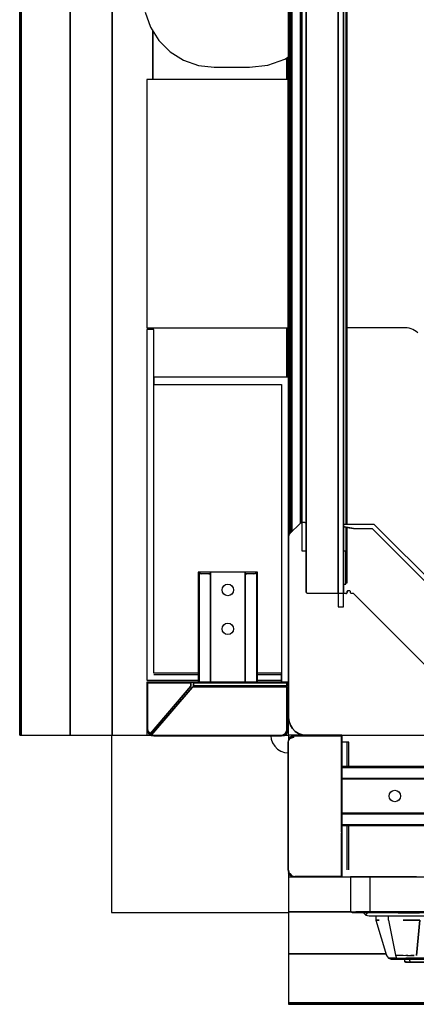
# Model space of a CAD drawing. Extents: x 5 to 3605, y 5 to 302.
# Drawn here: x 40 to 42, y 25 to 31 of the extents above; entities that cross this region are included whole.
import ezdxf

# ---------------------------------------------------------------- set-up
doc = ezdxf.new("R2010")
doc.units = 0
doc.header["$LTSCALE"] = 0.5
doc.header["$MEASUREMENT"] = 0
doc.layers.get('0').update_dxf_attribs({"linetype": 'CONTINUOUS'})

# ---------------------------------------------------------------- blocks, each defined once
blk = doc.blocks.new('LD_20230710060447_000000AF')
for p, q in [((-50, 0), (-50, -50)), ((-50, -50), (0, -50))]:
    blk.add_line(p, q)
blk = doc.blocks.new('LD_20230710060447_000000B2')
for p, q in [((-574.61, 39.41), (-575.05, 38.77)), ((-575, 40), (-575, 38.84)), ((-573.2, 40), (-575, 40)), ((-574.91, 38.57), (-574.59, 39.06)), ((-574.66, 39.27), (-573.43, 39.85)), ((-574.66, 39.27), (-574.65, 39.35)), ((-573.32, 39.96), (-574.65, 39.35)), ((-574.65, 39.35), (-574.61, 39.41)), ((-574.64, 39.17), (-573.5, 39.69)), ((-574.59, 39.06), (-574.64, 39.17)), ((-573.97, 39.85), (-574.61, 39.41)), ((-573.53, 39.5), (-574.59, 39.06)), ((-574.59, 39.06), (-574.06, 39.28)), ((-574.06, 39.28), (-573.53, 39.5)), ((-573.2, 40), (-574, 40)), ((-574, 40), (-574, 39.82)), ((-573.2, 40), (-574, 40)), ((-574, 40), (-574, 39.82)), ((-573.2, 40), (-573.97, 39.85)), ((-573.5, 39.69), (-573.43, 39.85)), ((-573.43, 39.85), (-561.25, 39.85)), ((-573.2, 40), (-573.32, 39.96)), ((-561.02, 40), (-573.2, 40)), ((-561.32, 39.69), (-561.25, 39.85)), ((-561.28, 39.77), (-561.32, 39.69)), ((-561.25, 39.85), (-561.28, 39.77)), ((-561.25, 39.85), (-561.14, 39.96)), ((-561.19, 39.91), (-561.25, 39.85)), ((-561.25, 39.85), (-561.19, 39.83)), ((-561.14, 39.96), (-561.19, 39.91)), ((-561.02, 39.85), (-561.19, 39.83)), ((-560.2, 40), (-561.02, 40)), ((-561.02, 39.85), (-560.2, 39.85)), ((-560.12, 39.98), (-560.2, 40)), ((-560, 40), (-560.2, 40)), ((-560, 40), (-560.2, 40)), ((-560, 40), (-560.2, 40)), ((-560.2, 39.85), (-560.12, 39.84)), ((-560.06, 39.94), (-560.12, 39.98)), ((-560.12, 39.84), (-560.06, 39.81)), ((-560.03, 39.87), (-560.06, 39.94)), ((-560.06, 39.91), (-560.06, 39.94)), ((-560.06, 39.91), (-560.06, 39.81)), ((-560.06, 39.81), (-560.06, 39.67)), ((-560.06, 39.5), (-560.06, 39.67)), ((-560.06, 13.13), (-560.06, 39.5)), ((-560.02, 39.85), (-560.03, 39.87)), ((-560, 39.78), (-560.02, 39.85)), ((-560, 39.8), (-560.01, 39.82)), ((-560, 39.8), (-560, 40)), ((-560, 39.8), (-560, 40)), ((-560, 39.8), (-560, 40)), ((-560, 39.9), (-560, 38)), ((-490, 39.9), (-560, 39.9)), ((-560, 39.78), (-560, 39.8)), ((-560, 39.71), (-560, 39.78)), ((-560, 39.61), (-560, 39.71)), ((-560, 39.5), (-560, 39.61)), ((-560, 13.13), (-560, 39.5)), ((-575.05, 38.77), (-575.2, 38)), ((-575.2, 38), (-575.2, 2)), ((-575.03, 38), (-574.91, 38.57)), ((-575.03, 2), (-575.03, 38)), ((-558.5, 38), (-560, 38)), ((-560, 38), (-560, 31.2)), ((-558, 38), (-560, 38)), ((-558.5, 31.2), (-558.5, 38)), ((-558, 31.2), (-558, 38)), ((-560, 31.2), (-560, 31.12)), ((-529, 31.2), (-560, 31.2)), ((-560, 31.12), (-560, 30.91)), ((-560, 30.91), (-560, 30.58)), ((-560, 30.91), (-529.18, 30.91)), ((-560, 30.58), (-560, 30.2)), ((-560, 30.2), (-560, 28.2)), ((-560, 28.2), (-560, 28.01)), ((-560, 28.01), (-560, 27.85)), ((-560, 27.85), (-560, 27.74)), ((-560, 27.85), (-529.35, 27.85)), ((-560, 27.74), (-560, 27.7)), ((-529, 27.7), (-560, 27.7)), ((-560, 27.7), (-560, 18)), ((-560, 27.7), (-529, 27.7)), ((-546.62, 22.85), (-546.5, 23.47)), ((-546.5, 22.23), (-546.62, 22.85)), ((-546.5, 23.47), (-546.15, 24)), ((-546.15, 21.7), (-546.5, 22.23)), ((-546.15, 24), (-545.62, 24.35)), ((-545.62, 24.35), (-545, 24.47)), ((-545, 24.47), (-544.38, 24.35)), ((-544.38, 24.35), (-543.85, 24)), ((-543.85, 24), (-543.5, 23.47)), ((-543.5, 22.23), (-543.85, 21.7)), ((-543.5, 23.47), (-543.38, 22.85)), ((-543.38, 22.85), (-543.5, 22.23)), ((-545.62, 21.35), (-546.15, 21.7)), ((-545, 21.23), (-545.62, 21.35)), ((-544.38, 21.35), (-545, 21.23)), ((-543.85, 21.7), (-544.38, 21.35)), ((-560, 18), (-529, 18)), ((-529, 18), (-560, 18)), ((-560, 18), (-560, 17.96)), ((-560, 17.96), (-560, 17.85)), ((-560, 17.85), (-560, 17.69)), ((-560, 17.85), (-529.35, 17.85)), ((-560, 17.69), (-560, 17.5)), ((-560, 17.5), (-560, 15.5)), ((-560, 15.5), (-560, 15.12)), ((-560, 15.12), (-560, 14.79)), ((-560, 14.79), (-560, 14.58)), ((-560, 14.79), (-529.18, 14.79)), ((-560, 14.58), (-560, 14.5)), ((-560, 14.5), (-529, 14.5)), ((-560, 14.5), (-560, 0)), ((-558.5, 2), (-558.5, 14.5)), ((-558, 2), (-558, 14.5)), ((-560.06, 12.77), (-560.06, 13.13)), ((-560.02, 13.13), (-560.06, 13.13)), ((-560.06, 13.13), (-560, 13.13)), ((-560.06, 12.77), (-560.06, 12.47)), ((-560.06, 0.19), (-560.06, 12.47)), ((-560, 13.13), (-560.02, 13.13)), ((-560, 12.83), (-560, 13.13)), ((-560, 12.57), (-560, 12.83)), ((-560, 0.29), (-560, 12.57)), ((-575.2, 2), (-575.05, 1.23)), ((-575.05, 1.23), (-574.99, 1.11)), ((-574.87, 1.33), (-575.03, 2)), ((-575, 1.13), (-575, 0)), ((-575, 0), (-575, -9.84)), ((-575, 0), (-573.2, 0)), ((-574.99, 1.11), (-574.98, 1.18)), ((-574.98, 1.16), (-574.99, 1.11)), ((-574.9, 1.04), (-574.99, 1.11)), ((-574.99, 1.11), (-574.61, 0.59)), ((-574.98, 1.2), (-574.98, 1.18)), ((-574.98, 1.18), (-574.98, 1.16)), ((-574.82, 0.97), (-574.9, 1.04)), ((-574.8, 1.17), (-574.87, 1.33)), ((-574.82, 0.97), (-574.8, 1.03)), ((-574.8, 1.17), (-574.8, 1.03)), ((-574.8, 1.03), (-574.54, 0.98)), ((-574.61, 0.59), (-574.25, 0.3)), ((-573.99, 0.37), (-574.54, 0.98)), ((-574.25, 0.3), (-573.69, 0.1)), ((-574.25, 0.3), (-573.97, 0.15)), ((-573.99, 0.37), (-573.2, 0.15)), ((-573.97, 0.15), (-573.2, 0)), ((-573.69, 0.1), (-573.2, 0)), ((-560.2, 0.15), (-573.2, 0.15)), ((-573.2, 0), (-560.2, 0)), ((-560.2, 0.15), (-560.12, 0.16)), ((-560.2, 0), (-560.04, 0.08)), ((-560.2, 0), (-560, 0)), ((-560.12, 0.16), (-560.06, 0.19)), ((-560.06, 0.19), (-560, 0.29)), ((-560.02, 0.23), (-560.06, 0.19)), ((-560.06, 0.09), (-560.06, 0.19)), ((-560.04, 0.08), (-560.06, 0.09)), ((-560.04, 0.08), (-560.02, 0.15)), ((-560, 0.29), (-560.02, 0.23)), ((-560.02, 0.15), (-560, 0.23)), ((-560, 0.23), (-560, 0.29)), ((-560, 0), (-560, 0.23)), ((-560, 0), (-495.77, 0)), ((-575, -9.84), (-557.36, -9.84)), ((-557.36, -9.84), (-575, -9.84)), ((-575, -9.84), (-575, -21.66)), ((-575, -21.66), (-547.48, -21.66)), ((-547.48, -21.66), (-575, -21.66)), ((-575, -21.66), (-575, -35.55)), ((-575, -35.55), (825, -35.55)), ((825, -35.55), (-575, -35.55)), ((-575, -35.55), (-575, -35.73)), ((-575, -35.73), (825, -35.73)), ((825, -35.73), (-575, -35.73)), ((-575, -35.73), (-575, -35.86)), ((-575, -35.86), (825, -35.86)), ((825, -35.86), (-575, -35.86)), ((-575, -35.86), (-575, -35.92)), ((-575, -35.92), (825, -35.92))]:
    blk.add_line(p, q)
blk = doc.blocks.new('LD_20230710060447_000000B3')
for p, q in [((-31.09, 0), (-32.5, 0)), ((-32.5, 0), (-32.5, -9.5)), ((-27.08, 0), (-31.09, 0)), ((-27.08, 0), (-27.08, -9.5)), ((-21.08, 0), (-27.08, 0)), ((-14, 0), (-21.08, 0)), ((-13.9, 0), (-14, 0)), ((27.08, -9.5), (27.08, -8)), ((32.5, -9.5), (32.5, -8)), ((-32.5, -9.5), (-32.46, -9.69)), ((-32.46, -9.69), (-32.35, -9.85)), ((-32.35, -9.85), (-32.19, -9.96)), ((-32.35, -9.85), (-30.96, -9.85)), ((-32.19, -9.96), (-32, -10)), ((-32, -10), (-30.63, -10)), ((-26.98, -9.85), (-30.96, -9.85)), ((-30.63, -10), (-26.73, -10)), ((-28.89, -10.03), (-28.91, -10.06)), ((-28.91, -10.06), (-27.7, -10.06)), ((-28.9, -10.06), (-28.19, -10.78)), ((-28.87, -10.01), (-28.89, -10.03)), ((-28.85, -10.01), (-28.87, -10.01)), ((-27.68, -10.03), (-28.87, -10.01)), ((-28.82, -10), (-28.85, -10.01)), ((-27.61, -10), (-28.82, -10)), ((-28.19, -10.78), (-27.69, -10.16)), ((-28.19, -10.78), (-27.27, -11)), ((-24.24, -10.16), (-27.69, -10.16)), ((-27.68, -10.03), (-24.23, -10.03)), ((-24.18, -10), (-27.61, -10)), ((-27.27, -11), (-26.18, -11)), ((-27.25, -10), (-27, -10)), ((-27.25, -10), (-27, -10)), ((-27.25, -10), (-27, -10)), ((-27.08, -9.5), (-27.05, -9.69)), ((-27.05, -9.69), (-26.98, -9.85)), ((-21.02, -9.85), (-26.98, -9.85)), ((-26.73, -10), (-20.89, -10)), ((-26.18, -11), (-23.09, -11)), ((-25.4, -11), (-25.4, -12.2)), ((-24.25, -10.06), (-24.26, -10.1)), ((-24.24, -10.16), (-24.26, -10.1)), ((-24.25, -10.06), (-24.23, -10.03)), ((-19.08, -10.16), (-24.24, -10.16)), ((-19.08, -10.03), (-24.23, -10.03)), ((-19.05, -10), (-24.18, -10)), ((-23.09, -11), (-18.46, -11)), ((-21.74, -12.2), (-21.74, -11)), ((-14, -9.85), (-21.02, -9.85)), ((-20.89, -10), (-14, -10)), ((-13, -10.01), (-19.08, -10.03)), ((-19.08, -10.16), (-13, -10.16)), ((-13, -10), (-19.05, -10)), ((-18.46, -11), (-13, -11)), ((14, -9.85), (-14, -9.85)), ((-14, -10), (14, -10)), ((13, -10), (-13, -10)), ((-13, -10.01), (-13, -10.05)), ((13, -10.05), (-13, -10.01)), ((-13, -10.16), (-13, -10.01)), ((-13, -10.05), (-13, -10.16)), ((13, -10.16), (-13, -10.16)), ((-13, -11), (13, -11)), ((13, -10.05), (13, -10)), ((19.05, -10), (13, -10)), ((13, -10), (13, -10.02)), ((13, -10.02), (13, -10.04)), ((19.08, -10.03), (13, -10.06)), ((13, -10.04), (13, -10.05)), ((13, -10.11), (13, -10.05)), ((13, -10.05), (13, -10.05)), ((13, -10.05), (13, -10.05)), ((13, -10.05), (13, -10.06)), ((13, -10.06), (13, -10.16)), ((13, -10.06), (19.09, -10.06)), ((13, -10.16), (13, -10.11)), ((13, -10.16), (19.08, -10.16)), ((13, -11), (18.46, -11)), ((14, -9.85), (21.02, -9.85)), ((14, -10), (20.89, -10)), ((18.46, -11), (23.09, -11)), ((24.18, -10), (19.05, -10)), ((19.08, -10.03), (24.23, -10.03)), ((24.24, -10.16), (19.08, -10.16)), ((20.89, -10), (26.73, -10)), ((26.98, -9.85), (21.02, -9.85)), ((21.74, -12.2), (21.74, -11)), ((23.09, -11), (26.18, -11)), ((27.61, -10), (24.18, -10)), ((27.68, -10.03), (24.23, -10.03)), ((24.25, -10.06), (24.23, -10.03)), ((24.24, -10.16), (24.26, -10.1)), ((27.69, -10.16), (24.24, -10.16)), ((24.25, -10.06), (24.26, -10.1)), ((25.4, -12.2), (25.4, -11)), ((26.18, -11), (27.27, -11)), ((26.73, -10), (30.63, -10)), ((27.05, -9.69), (26.98, -9.85)), ((30.96, -9.85), (26.98, -9.85)), ((27, -10), (27.25, -10)), ((27, -10), (27.25, -10)), ((27, -10), (27.25, -10)), ((27.08, -9.5), (27.05, -9.69)), ((27.27, -11), (28.19, -10.78)), ((28.82, -10), (27.61, -10)), ((28.87, -10.01), (27.68, -10.03)), ((28.9, -10.16), (27.69, -10.16)), ((28.19, -10.78), (28.9, -10.16)), ((28.87, -10.01), (28.82, -10)), ((28.9, -10.16), (28.87, -10.01)), ((28.91, -10.05), (28.9, -10.16)), ((28.9, -10.16), (28.92, -10.1)), ((28.92, -10.1), (28.91, -10.05)), ((30.63, -10), (32, -10)), ((32.35, -9.85), (30.96, -9.85)), ((32, -10), (32.19, -9.96)), ((32.19, -9.96), (32.35, -9.85)), ((32.35, -9.85), (32.46, -9.69)), ((32.46, -9.69), (32.5, -9.5)), ((-25.34, -12.2), (-25.4, -12.2)), ((-25.4, -12.2), (-22.33, -22.14)), ((-25.4, -12.2), (-24.45, -12.2)), ((-25.28, -12.2), (-25.34, -12.2)), ((-25.16, -12.2), (-25.28, -12.2)), ((-24.92, -12.2), (-25.16, -12.2)), ((-24.45, -12.2), (-24.92, -12.2)), ((-21.74, -12.2), (-19.78, -22.09)), ((-12.9, -12.2), (-17.68, -12.2)), ((-17.68, -12.2), (-12.9, -12.2)), ((-17.12, -12.2), (-17.12, -12.2)), ((-12.9, -12.2), (-13.89, -22.14)), ((-13.89, -22.14), (-12.9, -12.2)), ((13.89, -22.14), (12.9, -12.2)), ((13.2, -12.2), (12.9, -12.2)), ((12.9, -12.2), (13.89, -22.14)), ((12.9, -12.2), (14.1, -12.2)), ((12.91, -12.27), (12.91, -12.23)), ((13.5, -12.2), (13.2, -12.2)), ((14.1, -12.2), (13.5, -12.2)), ((21.74, -12.2), (19.78, -22.09)), ((22.33, -22.14), (25.4, -12.2)), ((25.4, -12.2), (24.45, -12.2)), ((24.45, -12.2), (25.4, -12.2)), ((-22.33, -22.14), (-21.78, -22.91)), ((-22.29, -22.13), (-22.21, -22.12)), ((-22.12, -22.12), (-22.29, -22.13)), ((-22.21, -22.12), (-22.12, -22.12)), ((-19.78, -22.09), (-17.64, -22.1)), ((-19.78, -22.09), (-19.49, -22.89)), ((-17.64, -22.1), (-16.57, -22.11)), ((-16.35, -22.11), (-16.92, -22.11)), ((-16.57, -22.11), (-16.03, -22.12)), ((-16.03, -22.12), (-15.5, -22.12)), ((-15.5, -22.12), (-15, -22.13)), ((-14.5, -22.13), (-15.5, -22.12)), ((-15, -22.13), (-14.5, -22.13)), ((13.8, -21.2), (13.8, -21.2)), ((13.8, -21.2), (13.8, -21.2)), ((15.5, -22.12), (14.5, -22.13)), ((14.5, -22.13), (15, -22.13)), ((15, -22.13), (15.5, -22.12)), ((19.49, -22.89), (19.78, -22.09)), ((19.78, -22.09), (20.95, -22.1)), ((20.95, -22.1), (21.34, -22.11)), ((21.65, -22.11), (21.34, -22.11)), ((21.34, -22.11), (21.54, -22.11)), ((21.54, -22.11), (21.65, -22.11)), ((21.65, -22.11), (21.83, -22.11)), ((21.78, -22.91), (22.33, -22.14)), ((21.83, -22.11), (22.12, -22.12)), ((-21.19, -22.89), (-21.78, -22.91)), ((-21.78, -22.91), (-21.34, -23.05)), ((-21.34, -23.05), (-21.12, -23.13)), ((-19.49, -22.89), (-21.19, -22.89)), ((-21.12, -23.13), (-21, -23.16)), ((-21, -23.16), (-20.89, -23.2)), ((-20.89, -23.2), (-20.66, -23.2)), ((-20.87, -23.2), (-20.87, -23.2)), ((-20.87, -23.2), (-20.66, -23.2)), ((-20.66, -23.2), (-20.59, -23.2)), ((-20.66, -23.2), (-20.55, -23.2)), ((-20.59, -23.2), (-20.55, -23.2)), ((-20.55, -23.2), (-20.13, -23.2)), ((-20.55, -23.2), (-18.74, -23.2)), ((-19.49, -22.89), (-16.92, -22.89)), ((-19.13, -23.2), (-18.74, -23.2)), ((-19.13, -23.2), (-19.13, -23.2)), ((-18.74, -23.2), (-17.63, -23.2)), ((-18.74, -23.2), (-16.06, -23.2)), ((-17.63, -23.2), (-16.06, -23.2)), ((-17.25, -23.2), (-17.25, -23.7)), ((-17.25, -23.7), (-17.23, -23.81)), ((-17.23, -23.81), (-17.16, -23.91)), ((-17.16, -23.91), (-17.06, -23.98)), ((-16.79, -23.91), (-17.16, -23.91)), ((-17.06, -23.98), (-16.95, -24)), ((-16.95, -24), (-16.59, -24)), ((-13.89, -22.91), (-16.92, -22.89)), ((-16.79, -23.91), (-15.72, -23.91)), ((-16.59, -24), (-15.57, -24)), ((-16.06, -23.2), (-15.94, -23.2)), ((-15.94, -23.2), (-13.89, -23.2)), ((-15.79, -23.7), (-15.79, -23.2)), ((-15.79, -23.7), (-15.77, -23.81)), ((-15.77, -23.81), (-15.72, -23.91)), ((-15.72, -23.91), (-11, -23.91)), ((-15.57, -24), (-10.79, -24)), ((13.89, -22.91), (-13.89, -22.91)), ((-13.89, -23.2), (13.89, -23.2)), ((-11.09, -23.2), (-11.09, -23.7)), ((-11.09, -23.7), (-11.06, -23.81)), ((-11.06, -23.81), (-11, -23.91)), ((-11, -23.91), (-10.9, -23.98)), ((-11, -23.91), (-10.9, -23.91)), ((-10.61, -23.91), (-10.9, -23.91)), ((-10.9, -23.98), (-10.79, -24)), ((-10.79, -24), (-10.7, -24)), ((-10.7, -24), (-10.46, -24)), ((-3.47, -23.91), (-10.61, -23.91)), ((-10.46, -24), (-3.32, -24)), ((-3.54, -23.2), (-3.54, -23.7)), ((-3.54, -23.7), (-3.52, -23.81)), ((-3.52, -23.81), (-3.47, -23.91)), ((-1.88, -23.91), (-3.47, -23.91)), ((-3.32, -24), (-1.8, -24)), ((-1.88, -23.91), (0, -23.91)), ((-1.8, -24), (0, -24)), ((0, -23.91), (1.88, -23.91)), ((0, -24), (1.8, -24)), ((1.8, -24), (3.32, -24)), ((1.88, -23.91), (3.47, -23.91)), ((3.32, -24), (10.46, -24)), ((3.47, -23.91), (3.52, -23.81)), ((3.47, -23.91), (10.61, -23.91)), ((3.52, -23.81), (3.54, -23.7)), ((3.54, -23.2), (3.54, -23.7)), ((10.46, -24), (10.7, -24)), ((10.9, -23.91), (10.61, -23.91)), ((10.7, -24), (10.79, -24)), ((10.79, -24), (10.9, -23.98)), ((10.79, -24), (15.57, -24)), ((10.9, -23.91), (11, -23.91)), ((10.9, -23.98), (11, -23.91)), ((11, -23.91), (11.06, -23.81)), ((11, -23.91), (15.72, -23.91)), ((11.06, -23.81), (11.09, -23.7)), ((11.09, -23.7), (11.09, -23.2)), ((16.92, -22.89), (13.89, -22.91)), ((13.89, -23.2), (13.89, -22.91)), ((13.89, -22.91), (13.89, -23.05)), ((13.89, -23.05), (13.89, -23.13)), ((13.89, -23.13), (13.89, -23.16)), ((13.89, -23.16), (13.89, -23.18)), ((13.89, -23.18), (13.89, -23.2)), ((13.89, -23.2), (15.94, -23.2)), ((13.89, -23.2), (14, -23.2)), ((14, -23.2), (15.94, -23.2)), ((15.57, -24), (16.59, -24)), ((15.77, -23.81), (15.72, -23.91)), ((16.79, -23.91), (15.72, -23.91)), ((15.79, -23.7), (15.77, -23.81)), ((15.79, -23.2), (15.79, -23.7)), ((15.94, -23.2), (16.06, -23.2)), ((16.06, -23.2), (17.63, -23.2)), ((16.06, -23.2), (18.74, -23.2)), ((16.59, -24), (16.95, -24)), ((17.16, -23.91), (16.79, -23.91)), ((16.92, -22.89), (19.49, -22.89)), ((16.95, -24), (17.06, -23.98)), ((17.06, -23.98), (17.16, -23.91)), ((17.16, -23.91), (17.23, -23.81)), ((17.23, -23.81), (17.25, -23.7)), ((17.25, -23.7), (17.25, -23.2)), ((17.63, -23.2), (18.74, -23.2)), ((18.74, -23.2), (19.13, -23.2)), ((18.74, -23.2), (20.55, -23.2)), ((19.13, -23.2), (19.13, -23.2)), ((21.19, -22.89), (19.49, -22.89)), ((20.55, -23.2), (20.66, -23.2)), ((20.55, -23.2), (20.87, -23.2)), ((20.66, -23.2), (20.87, -23.2)), ((20.87, -23.2), (20.89, -23.2)), ((20.89, -23.2), (20.9, -23.2)), ((20.9, -23.2), (21.78, -22.91)), ((21.78, -22.91), (21.19, -22.89)), ((21.78, -22.91), (21.78, -22.91))]:
    blk.add_line(p, q)
blk = doc.blocks.new('LD_20230710060447_000000BA')
for p, q in [((-35.92, 750), (-35.92, -750)), ((-35.86, 750), (-35.86, -750)), ((-35.86, -750), (-35.86, 750)), ((-35.73, 750), (-35.73, -750)), ((-35.73, -750), (-35.73, 750)), ((-35.55, 750), (-35.55, -750)), ((-35.55, -750), (-35.55, 750)), ((-21.66, 577.52), (-21.66, -750)), ((-21.66, -750), (-21.66, 577.52)), ((-9.84, 567.64), (-9.84, -750)), ((-9.84, -750), (-9.84, 567.64)), ((-0.5, -545.95), (0.98, -550.18)), ((56.5, -607), (56.5, -546)), ((0.98, -550.18), (3.36, -553.97)), ((1.71, -551.33), (1.71, -565)), ((1.71, -565), (1.71, -551.33)), ((3.36, -553.97), (6.53, -557.14)), ((6.53, -557.14), (10.32, -559.52)), ((10.32, -559.52), (14.55, -561)), ((14.55, -561), (19, -561.5)), ((29, -561.5), (34.12, -560.92)), ((34.12, -560.92), (38.98, -559.22)), ((38.98, -559.22), (40, -558.58)), ((39.5, -558.9), (39.5, -565)), ((39.5, -565), (39.5, -558.9)), ((19, -561.5), (29, -561.5)), ((39.9, -565), (0, -565)), ((0, -565), (0, -635)), ((39.9, -635), (39.9, -565)), ((40, -565), (39.9, -565)), ((39.9, -565), (39.9, -590)), ((39.9, -590), (40, -590)), ((56.25, -607), (56.5, -607)), ((56.5, -690.5), (56.5, -607)), ((0, -635), (39.9, -635)), ((2, -635.5), (0, -635.5)), ((0, -635.5), (0, -734.5)), ((1.71, -635), (1.71, -635.5)), ((1.71, -635.5), (1.71, -635)), ((2, -732.5), (2, -635.5)), ((39.5, -635), (39.5, -649)), ((39.5, -649), (39.5, -635)), ((2, -649), (2, -651)), ((40, -649), (2, -649)), ((40, -735), (40, -649)), ((2, -651), (38, -651)), ((38, -651), (38, -735)), ((56.5, -707), (56.5, -691.37)), ((56.2, -707.4), (56.2, -698)), ((14.63, -704), (14.5, -704)), ((14.5, -704), (14.5, -735)), ((18, -704), (14.63, -704)), ((14.63, -704), (15, -704.37)), ((14.79, -704.18), (14.63, -704)), ((14.79, -704.18), (14.79, -735)), ((15, -704.37), (14.79, -704.18)), ((15, -704.37), (15.5, -704.5)), ((15.24, -704.47), (15, -704.37)), ((15.5, -704.5), (15.24, -704.47)), ((17.5, -704.5), (15.5, -704.5)), ((17.85, -704.35), (17.5, -704.5)), ((17.5, -704.5), (17.69, -704.46)), ((17.69, -704.46), (17.85, -704.35)), ((17.85, -704.35), (18, -704)), ((17.85, -704.35), (17.85, -735)), ((27.7, -704), (18, -704)), ((18, -704), (18, -735)), ((18, -735), (18, -704)), ((27.7, -735), (27.7, -704)), ((27.7, -704), (27.7, -735)), ((27.7, -704), (27.85, -704.35)), ((31.07, -704), (27.7, -704)), ((27.85, -735), (27.85, -704.35)), ((28.2, -704.5), (27.85, -704.35)), ((27.85, -704.35), (28.01, -704.46)), ((28.01, -704.46), (28.2, -704.5)), ((30.2, -704.5), (28.2, -704.5)), ((30.2, -704.5), (30.7, -704.37)), ((30.46, -704.47), (30.2, -704.5)), ((30.7, -704.37), (30.46, -704.47)), ((30.7, -704.37), (31.07, -704)), ((30.91, -704.18), (30.7, -704.37)), ((31.07, -704), (30.91, -704.18)), ((30.91, -704.18), (30.91, -735)), ((31.2, -704), (31.07, -704)), ((31.2, -735), (31.2, -704)), ((21.23, -709), (21.35, -708.38)), ((21.35, -708.38), (21.7, -707.85)), ((21.7, -707.85), (22.23, -707.5)), ((22.23, -707.5), (22.85, -707.38)), ((22.85, -707.38), (23.47, -707.5)), ((23.47, -707.5), (24, -707.85)), ((24, -707.85), (24.35, -708.38)), ((24.35, -708.38), (24.47, -709)), ((55.5, -707.4), (56.2, -707.4)), ((56.2, -707), (56.5, -707)), ((21.35, -709.62), (21.23, -709)), ((21.7, -710.15), (21.35, -709.62)), ((22.23, -710.5), (21.7, -710.15)), ((22.85, -710.62), (22.23, -710.5)), ((23.47, -710.5), (22.85, -710.62)), ((24, -710.15), (23.47, -710.5)), ((24.35, -709.62), (24, -710.15)), ((24.47, -709), (24.35, -709.62)), ((21.23, -720), (21.35, -719.38)), ((21.35, -719.38), (21.7, -718.85)), ((21.7, -718.85), (22.23, -718.5)), ((22.23, -718.5), (22.85, -718.38)), ((22.85, -718.38), (23.47, -718.5)), ((23.47, -718.5), (24, -718.85)), ((24, -718.85), (24.35, -719.38)), ((24.35, -719.38), (24.47, -720)), ((21.35, -720.62), (21.23, -720)), ((21.7, -721.15), (21.35, -720.62)), ((22.23, -721.5), (21.7, -721.15)), ((22.85, -721.62), (22.23, -721.5)), ((23.47, -721.5), (22.85, -721.62)), ((24, -721.15), (23.47, -721.5)), ((24.35, -720.62), (24, -721.15)), ((24.47, -720), (24.35, -720.62)), ((14.5, -732.5), (2, -732.5)), ((14.5, -733), (2, -733)), ((38, -732.5), (31.2, -732.5)), ((38, -733), (31.2, -733)), ((38, -734.5), (38, -732.5)), ((38, -735), (38, -733)), ((0, -734.5), (14.5, -734.5)), ((0, -735), (14.5, -735)), ((0.23, -735), (0, -735)), ((0, -735), (0, -735.2)), ((0.03, -735.13), (0, -735.2)), ((0, -735.2), (0, -748.2)), ((0.08, -735.04), (0.03, -735.13)), ((0.15, -735.02), (0.08, -735.04)), ((0.08, -735.04), (0.09, -735.06)), ((0.19, -735.06), (0.09, -735.06)), ((0.23, -735), (0.15, -735.02)), ((0.16, -735.12), (0.15, -735.2)), ((0.15, -735.2), (0.15, -748.2)), ((12.42, -735.2), (0.15, -735.2)), ((0.15, -735.2), (12.42, -735.2)), ((0.15, -748.2), (0.15, -735.2)), ((0.23, -735.02), (0.16, -735.12)), ((0.16, -735.12), (0.19, -735.06)), ((0.16, -735.12), (12.47, -735.06)), ((0.19, -735.06), (0.23, -735.02)), ((0.29, -735), (0.23, -735)), ((12.57, -735), (0.29, -735)), ((0.98, -749.54), (12.42, -736.19)), ((12.42, -736.19), (0.98, -749.54)), ((12.42, -736.19), (12.42, -735.2)), ((12.42, -735.2), (12.42, -736.19)), ((12.47, -735.06), (12.57, -735)), ((12.52, -735.03), (12.47, -735.06)), ((12.77, -735.06), (12.47, -735.06)), ((12.57, -735), (12.52, -735.03)), ((12.83, -735), (12.57, -735)), ((12.77, -735.06), (13.13, -735.06)), ((13.13, -735), (12.83, -735)), ((39.5, -735), (13.13, -735)), ((13.13, -735.06), (13.13, -735.02)), ((13.13, -735.02), (13.13, -735.12)), ((13.13, -735.02), (39.5, -735.06)), ((13.13, -735.12), (13.13, -735.06)), ((39.5, -735.2), (13.13, -735.2)), ((13.13, -735.2), (13.13, -736.02)), ((13.13, -735.2), (39.5, -735.2)), ((13.13, -736.02), (13.13, -735.2)), ((13.13, -736.02), (39.5, -736.02)), ((39.5, -736.02), (13.13, -736.02)), ((14.5, -735), (14.58, -735)), ((14.58, -735), (14.79, -735)), ((14.79, -735), (15.12, -735)), ((15.12, -735), (15.5, -735)), ((15.5, -735), (17.5, -735)), ((17.5, -735), (17.69, -735)), ((17.69, -735), (17.85, -735)), ((17.85, -735), (17.96, -735)), ((17.96, -735), (18, -735)), ((18, -735), (27.7, -735)), ((27.7, -735), (27.74, -735)), ((27.74, -735), (27.85, -735)), ((27.85, -735), (28.01, -735)), ((28.01, -735), (28.2, -735)), ((28.2, -735), (30.2, -735)), ((30.2, -735), (30.58, -735)), ((30.58, -735), (30.91, -735)), ((30.91, -735), (31.12, -735)), ((31.12, -735), (31.2, -735)), ((31.2, -734.5), (38, -734.5)), ((31.2, -735), (38, -735)), ((38, -735), (40, -735)), ((39.5, -735.06), (39.5, -735)), ((39.61, -735), (39.5, -735)), ((39.5, -735), (39.5, -735.03)), ((39.5, -735.03), (39.5, -735.06)), ((39.67, -735.06), (39.5, -735.06)), ((39.5, -736.02), (39.5, -735.2)), ((39.5, -735.2), (39.5, -736.02)), ((39.71, -735), (39.61, -735)), ((39.67, -735.06), (39.81, -735.06)), ((39.85, -736.25), (39.69, -736.32)), ((39.78, -735), (39.71, -735)), ((39.77, -736.28), (39.85, -736.25)), ((39.8, -735), (39.78, -735)), ((39.85, -735.02), (39.8, -735)), ((40, -735), (39.8, -735)), ((40, -735), (39.8, -735)), ((39.81, -735.06), (39.91, -735.06)), ((39.84, -735.12), (39.81, -735.06)), ((39.85, -736.02), (39.83, -736.19)), ((39.83, -736.19), (39.85, -736.25)), ((39.84, -735.12), (39.85, -735.2)), ((39.94, -735.06), (39.85, -735.02)), ((39.85, -735.2), (39.85, -736.02)), ((39.96, -736.14), (39.85, -736.25)), ((39.85, -736.25), (39.91, -736.19)), ((39.85, -736.25), (39.85, -748.43)), ((39.91, -735.06), (39.94, -735.06)), ((39.91, -736.19), (39.96, -736.14)), ((39.98, -735.12), (39.94, -735.06)), ((40, -735.2), (39.98, -735.12)), ((40, -735.2), (40, -735)), ((40, -735.2), (40, -735)), ((40, -736.02), (40, -735.2)), ((40, -748.2), (40, -736.02)), ((12.78, -736.51), (1.33, -749.87)), ((1.33, -749.87), (12.78, -736.51)), ((12.94, -736.38), (12.78, -736.51)), ((12.78, -736.51), (12.94, -736.38)), ((13.13, -736.34), (12.94, -736.38)), ((12.94, -736.38), (13.13, -736.34)), ((39.5, -736.34), (13.13, -736.34)), ((13.13, -736.34), (39.5, -736.34)), ((39.5, -748.53), (39.5, -736.34)), ((39.5, -736.34), (39.5, -748.53)), ((39.69, -736.32), (39.77, -736.28)), ((-35.92, -750), (-35.86, -750)), ((-35.86, -750), (-35.73, -750)), ((-35.73, -750), (-35.55, -750)), ((-35.55, -750), (-21.66, -750)), ((-21.66, -750), (-9.84, -750)), ((-9.84, -750), (0, -750)), ((0, -748.2), (0.15, -748.97)), ((0, -748.2), (0.1, -748.68)), ((0, -748.2), (0, -750)), ((0, -750), (1.13, -750)), ((0.1, -748.68), (0.3, -749.25)), ((0.15, -748.2), (0.2, -748.61)), ((0.15, -748.2), (0.37, -748.99)), ((0.2, -748.61), (0.15, -748.2)), ((0.15, -748.97), (0.3, -749.25)), ((0.2, -748.61), (0.37, -748.99)), ((0.37, -748.99), (0.2, -748.61)), ((0.3, -749.25), (0.59, -749.61)), ((1.11, -749.99), (0.3, -749.25)), ((0.3, -749.25), (1.11, -749.99)), ((0.37, -748.99), (0.98, -749.54)), ((0.98, -749.54), (0.37, -748.99)), ((0.59, -749.61), (1.11, -749.99)), ((1.03, -749.8), (0.97, -749.82)), ((1.04, -749.9), (0.97, -749.82)), ((0.98, -749.54), (1.03, -749.8)), ((1.17, -749.8), (1.03, -749.8)), ((1.11, -749.99), (1.04, -749.9)), ((1.11, -749.99), (1.16, -749.98)), ((1.18, -749.98), (1.11, -749.99)), ((2, -750.2), (1.11, -749.99)), ((1.11, -749.99), (1.23, -750.05)), ((1.11, -749.99), (2, -750.2)), ((1.16, -749.98), (1.18, -749.98)), ((1.17, -749.8), (1.33, -749.87)), ((1.18, -749.98), (1.2, -749.98)), ((1.23, -750.05), (2, -750.2)), ((1.33, -749.87), (2, -750.03)), ((2, -750.03), (1.33, -749.87)), ((2, -750.03), (38, -750.03)), ((38, -750.03), (2, -750.03)), ((38, -750.03), (38.57, -749.91)), ((38.57, -749.91), (38, -750.03)), ((38, -750.2), (38.77, -750.05)), ((38.57, -749.91), (39.06, -749.59)), ((39.06, -749.59), (38.57, -749.91)), ((38.77, -750.05), (39.41, -749.61)), ((38.84, -750), (40, -750)), ((39.06, -749.59), (39.5, -748.53)), ((39.28, -749.06), (39.06, -749.59)), ((39.06, -749.59), (39.17, -749.63)), ((39.69, -748.5), (39.17, -749.63)), ((39.5, -748.53), (39.28, -749.06)), ((39.85, -748.43), (39.35, -749.65)), ((39.41, -749.61), (39.35, -749.65)), ((39.41, -749.61), (39.96, -748.32)), ((39.41, -749.61), (39.85, -748.97)), ((39.85, -748.43), (39.69, -748.5)), ((39.82, -749), (40, -749)), ((39.85, -748.97), (40, -748.2)), ((39.96, -748.32), (40, -748.2)), ((40, -749), (40, -748.2)), ((40, -750), (40, -748.2)), ((2, -750.2), (38, -750.2))]:
    blk.add_line(p, q)
blk = doc.blocks.new('LD_20230710060447_000000BD')
for p, q in [((3.35, 59.85), (0.29, 56.79)), ((0.29, 56.79), (3.35, 59.85)), ((3.4, 59.89), (3.35, 59.85)), ((3.35, 59.85), (3.4, 59.89)), ((3.44, 59.92), (3.4, 59.89)), ((3.4, 59.89), (3.44, 59.92)), ((3.49, 59.95), (3.44, 59.92)), ((3.44, 59.92), (3.49, 59.95)), ((3.54, 59.97), (3.49, 59.95)), ((3.49, 59.95), (3.54, 59.97)), ((3.6, 59.99), (3.54, 59.97)), ((3.54, 59.97), (3.6, 59.99)), ((3.65, 60), (3.6, 59.99)), ((3.6, 59.99), (3.65, 60)), ((3.71, 60), (3.65, 60)), ((3.65, 60), (3.71, 60)), ((4.5, 60), (3.71, 60)), ((4.61, 59.99), (4.5, 60)), ((4.72, 59.95), (4.61, 59.99)), ((4.81, 59.89), (4.72, 59.95)), ((4.89, 59.81), (4.81, 59.89)), ((4.95, 59.72), (4.89, 59.81)), ((4.99, 59.61), (4.95, 59.72)), ((5, 59.5), (4.99, 59.61)), ((5, 40.5), (5, 59.5)), ((15.52, 59.39), (15.5, 59.35)), ((15.5, 59.35), (15.52, 59.39)), ((15.5, 59.35), (15.5, 59.3)), ((15.5, 59.32), (15.5, 59.35)), ((15.5, 59.3), (15.5, 59.05)), ((15.5, 59.05), (15.5, 59)), ((15.5, 59), (15.5, 59.03)), ((15.5, 59), (15.52, 58.94)), ((15.52, 58.94), (15.5, 59)), ((15.54, 59.43), (15.52, 59.39)), ((15.52, 59.39), (15.54, 59.43)), ((15.52, 58.94), (15.55, 58.89)), ((15.55, 58.89), (15.52, 58.94)), ((15.57, 59.46), (15.54, 59.43)), ((15.54, 59.43), (15.57, 59.46)), ((15.55, 58.89), (15.59, 58.84)), ((15.59, 58.84), (15.55, 58.89)), ((15.61, 59.48), (15.57, 59.46)), ((15.57, 59.46), (15.61, 59.48)), ((15.59, 58.84), (15.64, 58.8)), ((15.64, 58.8), (15.59, 58.84)), ((15.65, 59.5), (15.61, 59.48)), ((15.61, 59.48), (15.65, 59.5)), ((15.64, 58.8), (15.69, 58.78)), ((15.69, 58.78), (15.64, 58.8)), ((15.7, 59.5), (15.65, 59.5)), ((15.65, 59.5), (15.7, 59.5)), ((15.69, 58.78), (15.75, 58.76)), ((15.75, 58.76), (15.69, 58.78)), ((24.15, 59.5), (15.7, 59.5)), ((15.75, 58.76), (18.33, 58.3)), ((18.33, 58.3), (15.75, 58.76)), ((16.5, 58.63), (18.33, 58.3)), ((59.36, 24.29), (24.15, 59.5)), ((0.01, 56.2), (0, 56.09)), ((0, 56.09), (0.01, 56.2)), ((0, 56.09), (0, 5)), ((0, 5), (0, 56.09)), ((0.03, 56.31), (0.01, 56.2)), ((0.01, 56.2), (0.03, 56.31)), ((0.06, 56.42), (0.03, 56.31)), ((0.03, 56.31), (0.06, 56.42)), ((0.1, 56.52), (0.06, 56.42)), ((0.06, 56.42), (0.1, 56.52)), ((0.15, 56.62), (0.1, 56.52)), ((0.1, 56.52), (0.15, 56.62)), ((0.22, 56.71), (0.15, 56.62)), ((0.15, 56.62), (0.22, 56.71)), ((0.29, 56.79), (0.22, 56.71)), ((0.22, 56.71), (0.29, 56.79)), ((18.33, 58.3), (23.65, 58.3)), ((23.65, 58.3), (58.3, 23.65)), ((58.3, 23.65), (23.65, 58.3)), ((23.65, 58.3), (58.3, 23.65)), ((0, 43), (0, 5)), ((5.01, 40.39), (5, 40.5)), ((5.05, 40.28), (5.01, 40.39)), ((5.11, 40.19), (5.05, 40.28)), ((5.19, 40.11), (5.11, 40.19)), ((5.28, 40.05), (5.19, 40.11)), ((5.39, 40.01), (5.28, 40.05)), ((5.5, 40), (5.39, 40.01)), ((16.2, 40), (5.5, 40)), ((16.27, 40.01), (16.2, 40)), ((16.2, 40), (16.27, 40.01)), ((16.27, 40.01), (16.2, 40)), ((16.33, 40.03), (16.27, 40.01)), ((16.27, 40.01), (16.33, 40.03)), ((16.33, 40.03), (16.27, 40.01)), ((16.39, 40.07), (16.33, 40.03)), ((16.33, 40.03), (16.39, 40.07)), ((16.39, 40.07), (16.33, 40.03)), ((16.43, 40.11), (16.39, 40.07)), ((16.39, 40.07), (16.43, 40.11)), ((16.43, 40.11), (16.39, 40.07)), ((16.47, 40.17), (16.43, 40.11)), ((16.43, 40.11), (16.47, 40.17)), ((16.47, 40.17), (16.43, 40.11)), ((16.49, 40.23), (16.47, 40.17)), ((16.47, 40.17), (16.49, 40.23)), ((16.49, 40.23), (16.47, 40.17)), ((16.5, 40.3), (16.49, 40.23)), ((16.49, 40.23), (16.5, 40.3)), ((16.5, 40.3), (16.49, 40.23)), ((16.51, 40.52), (16.5, 40.45)), ((16.5, 40.45), (16.51, 40.52)), ((16.51, 40.52), (16.5, 40.45)), ((16.5, 40.45), (16.5, 40.3)), ((16.5, 40.3), (16.5, 40.45)), ((16.5, 40.45), (16.5, 40.3)), ((16.53, 40.58), (16.51, 40.52)), ((16.51, 40.52), (16.53, 40.58)), ((16.53, 40.58), (16.51, 40.52)), ((16.57, 40.64), (16.53, 40.58)), ((16.53, 40.58), (16.57, 40.64)), ((16.57, 40.64), (16.53, 40.58)), ((16.61, 40.68), (16.57, 40.64)), ((16.57, 40.64), (16.61, 40.68)), ((16.61, 40.68), (16.57, 40.64)), ((16.67, 40.72), (16.61, 40.68)), ((16.61, 40.68), (16.67, 40.72)), ((16.67, 40.72), (16.61, 40.68)), ((16.73, 40.74), (16.67, 40.72)), ((16.67, 40.72), (16.73, 40.74)), ((16.73, 40.74), (16.67, 40.72)), ((16.8, 40.75), (16.73, 40.74)), ((16.73, 40.74), (16.8, 40.75)), ((16.8, 40.75), (16.73, 40.74)), ((17.2, 40.75), (16.8, 40.75)), ((17.27, 40.74), (17.2, 40.75)), ((17.33, 40.72), (17.27, 40.74)), ((17.39, 40.68), (17.33, 40.72)), ((17.43, 40.64), (17.39, 40.68)), ((17.47, 40.58), (17.43, 40.64)), ((17.49, 40.52), (17.47, 40.58)), ((17.5, 40.45), (17.49, 40.52)), ((17.5, 40.3), (17.5, 40.45)), ((17.51, 40.23), (17.5, 40.3)), ((17.53, 40.17), (17.51, 40.23)), ((17.57, 40.11), (17.53, 40.17)), ((17.61, 40.07), (17.57, 40.11)), ((17.67, 40.03), (17.61, 40.07)), ((17.73, 40.01), (17.67, 40.03)), ((17.8, 40), (17.73, 40.01)), ((18.21, 40), (17.8, 40)), ((18.25, 40), (18.21, 40)), ((18.28, 39.99), (18.25, 40)), ((18.31, 39.98), (18.28, 39.99)), ((18.34, 39.97), (18.31, 39.98)), ((18.37, 39.95), (18.34, 39.97)), ((18.4, 39.93), (18.37, 39.95)), ((18.42, 39.91), (18.4, 39.93)), ((39.91, 18.42), (18.42, 39.91)), ((0, 5), (0.13, 3.89)), ((0.13, 3.89), (0, 5)), ((0, 5), (0.13, 3.89)), ((0.13, 3.89), (0.5, 2.83)), ((0.5, 2.83), (0.13, 3.89)), ((0.13, 3.89), (0.5, 2.83)), ((0.5, 2.83), (1.09, 1.88)), ((1.09, 1.88), (0.5, 2.83)), ((0.5, 2.83), (1.09, 1.88)), ((1.09, 1.88), (1.88, 1.09)), ((1.88, 1.09), (1.09, 1.88)), ((1.09, 1.88), (1.88, 1.09)), ((1.88, 1.09), (2.83, 0.5)), ((2.83, 0.5), (1.88, 1.09)), ((1.88, 1.09), (2.83, 0.5)), ((2.83, 0.5), (3.89, 0.13)), ((3.89, 0.13), (2.83, 0.5)), ((2.83, 0.5), (3.89, 0.13)), ((3.89, 0.13), (5, 0)), ((5, 0), (3.89, 0.13)), ((3.89, 0.13), (5, 0)), ((5, 0), (56.09, 0))]:
    blk.add_line(p, q)
blk = doc.blocks.new('LD_20230710060447_000000C0')
for p, q in [((6, -690.5), (6, 690.5)), ((6, -698), (6, -691.33)), ((5.25, -698), (6, -698))]:
    blk.add_line(p, q)
blk = doc.blocks.new('LD_20230710060447_000000C3')
for p, q in [((0, -698), (0, 698)), ((0, 698), (0, -698)), ((15.5, -698), (15.5, -710)), ((15.5, -710), (15.5, -698))]:
    blk.add_line(p, q)
blk = doc.blocks.new('LD_20230710060447_000000C4')
for p, q in [((15.5, -707.4), (15.5, -710)), ((15.5, -710), (15.5, -707.4))]:
    blk.add_line(p, q)
blk = doc.blocks.new('LD_20230710060447_000000C7')
for p, q in [((15.5, -707.4), (15.5, -710)), ((15.5, -710), (15.5, -707.4))]:
    blk.add_line(p, q)
blk = doc.blocks.new('LD_20230710060447_000000C8')
for p, q in [((15.5, -707.4), (15.5, -710)), ((15.5, -710), (15.5, -707.4))]:
    blk.add_line(p, q)
blk = doc.blocks.new('LD_20230710060447_000000CC')
for p, q in [((14, 713.8), (14, -713.8)), ((15.5, -713.8), (15.5, 713.8)), ((5, 709.5), (5, -709.5)), ((14, -710), (14, 710)), ((0, -698), (0, 698)), ((0, 698), (0, -698)), ((3.71, 698), (3.71, -698)), ((5, -698), (5, 698)), ((0, 693.91), (0, -693.91)), ((0.02, 693.73), (0.02, -693.73)), ((0.02, -693.73), (0.02, 693.73)), ((0.08, 693.54), (0.08, -693.54)), ((0.08, -693.54), (0.08, 693.54)), ((0.17, 693.36), (0.17, -693.36)), ((0.17, -693.36), (0.17, 693.36)), ((0.3, 693.2), (0.3, -693.2)), ((0.3, -693.2), (0.3, 693.2)), ((0.46, 693.04), (0.46, -693.04)), ((0.46, -693.04), (0.46, 693.04)), ((0.65, 692.85), (0.65, -692.85)), ((0.65, -692.85), (0.65, 692.85)), ((0.88, 692.62), (0.88, -692.62)), ((0.88, -692.62), (0.88, 692.62)), ((3.35, 690.15), (3.35, -690.15)), ((3.35, -690.15), (3.35, 690.15)), ((3.4, 690.11), (3.4, -690.11)), ((3.4, -690.11), (3.4, 690.11)), ((3.44, 690.08), (3.44, -690.08)), ((3.44, -690.08), (3.44, 690.08)), ((3.49, 690.05), (3.49, -690.05)), ((3.49, -690.05), (3.49, 690.05)), ((3.54, 690.03), (3.54, -690.03)), ((3.54, -690.03), (3.54, 690.03)), ((3.6, 690.01), (3.6, -690.01)), ((3.6, -690.01), (3.6, 690.01)), ((3.65, 690), (3.65, -690)), ((3.65, -690), (3.65, 690)), ((3.71, -690), (3.71, 690)), ((15.5, 690.68), (15.5, -690.68)), ((15.5, -690.97), (15.5, -710)), ((3.71, -698), (5, -698)), ((15.5, -710), (15.5, -698)), ((14, -713.8), (15.5, -713.8))]:
    blk.add_line(p, q)
blk = doc.blocks.new('LD_20230710060447_000000CD')
for p, q in [((32.93, 115), (16.5, 115)), ((33.49, 114.97), (32.93, 115)), ((34.04, 114.87), (33.49, 114.97)), ((34.58, 114.72), (34.04, 114.87)), ((35.1, 114.5), (34.58, 114.72)), ((35.59, 114.23), (35.1, 114.5)), ((36.05, 113.91), (35.59, 114.23)), ((36.46, 113.54), (36.05, 113.91)), ((-4.98, -0.2), (-4.87, -1.11)), ((-4.87, -1.11), (-4.5, -2.17)), ((-4.5, -2.17), (-3.91, -3.12)), ((-3.91, -3.12), (-3.12, -3.91)), ((-3.12, -3.91), (-2.17, -4.5)), ((-2.17, -4.5), (-1.11, -4.87)), ((-1.11, -4.87), (-0.2, -4.98))]:
    blk.add_line(p, q)

msp = doc.modelspace()

# ---------------------------------------------------------------- block references
at = {"xscale": 0.02, "yscale": 0.02, "zscale": 0.02}
for name, p in [('LD_20230710060447_000000AF', (41.5185, 26.5185)), ('LD_20230710060447_000000CD', (41.5185, 26.5185)), ('LD_20230710060447_000000BA', (40.7185, 41.5185)), ('LD_20230710060447_000000BD', (41.5185, 26.5185)), ('LD_20230710060447_000000CC', (41.5185, 41.5185)), ('LD_20230710060447_000000C3', (41.5185, 41.5185)), ('LD_20230710060447_000000C4', (41.5185, 41.5185)), ('LD_20230710060447_000000C7', (41.5185, 41.5185)), ('LD_20230710060447_000000C8', (41.5185, 41.5185)), ('LD_20230710060447_000000C0', (41.7235, 41.5185)), ('LD_20230710060447_000000B2', (53.0185, 25.7185)), ('LD_20230710060447_000000B3', (42.5185, 25.7185))]:
    msp.add_blockref(name, p, dxfattribs=at)

doc.saveas('drawing.dxf')
